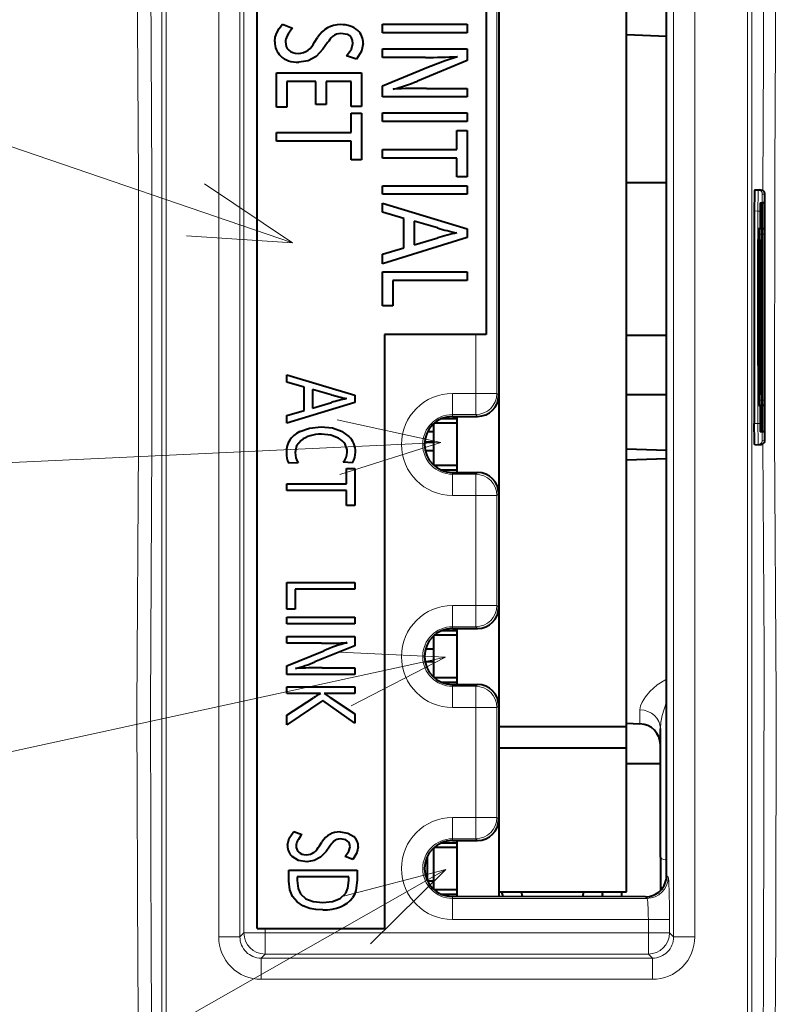
# Model space of a CAD drawing. Extents: x 4 to 590, y 2 to 418.
# Drawn here: x 55 to 73, y 119 to 143 of the extents above; entities that cross this region are included whole.
import ezdxf

# ---------------------------------------------------------------- set-up
doc = ezdxf.new("R2010")
doc.units = 0

msp = doc.modelspace()

# ---------------------------------------------------------------- linework, layer by layer
at = {"color": 7, "lineweight": 13}
for p, q in [((58.29755, 154.767044), (58.29755, 108.408722)), ((58.397491, 154.767044), (58.397491, 108.408722)), ((72.104355, 108.408722), (72.104355, 154.767044)), ((72.204292, 108.408722), (72.204292, 154.767044)), ((59.63887, 120.901253), (59.63887, 150.126572)), ((60.138565, 120.901253), (60.138565, 150.126572)), ((60.23407, 150.031067), (60.23407, 120.996758)), ((70.363274, 120.901253), (70.363274, 150.126572)), ((70.862968, 120.901253), (70.862968, 150.126572))]:
    msp.add_line(p, q, dxfattribs=at)
at = {"color": 7, "lineweight": 40}
for p, q in [((66.250923, 121.852234), (66.250923, 148.825516)), ((70.197578, 122.347115), (70.197578, 148.680725)), ((66.250923, 125.863914), (66.250923, 146.113922)), ((69.250923, 125.863914), (69.250923, 146.113922)), ((60.548233, 121.102654), (60.548233, 143.102646))]:
    msp.add_line(p, q, dxfattribs=at)
at = {"color": 7, "lineweight": 40, "ltscale": 0.263182}
msp.add_line((66.23925, 144.202545), (66.23925, 133.675278), dxfattribs=at)
at = {"color": 7, "lineweight": 13, "ltscale": 0.261116}
msp.add_line((66.197929, 133.716599), (66.197929, 144.161224), dxfattribs=at)
at = {"color": 7, "lineweight": 40, "ltscale": 0.2}
msp.add_line((65.948235, 143.102646), (65.948235, 135.102646), dxfattribs=at)
at = {"color": 7, "lineweight": 40, "ltscale": 0.006372}
msp.add_line((61.144306, 142.422699), (61.382019, 142.330704), dxfattribs=at)
at = {"color": 7, "lineweight": 40, "ltscale": 0.049868}
for p, q in [((63.502144, 142.422699), (65.496857, 142.422699)), ((65.496857, 142.221161), (63.502144, 142.221161)), ((63.502144, 141.842194), (65.496857, 141.842194)), ((65.496857, 140.709961), (63.502144, 140.709961)), ((63.502144, 140.330139), (65.496857, 140.330139)), ((65.496857, 140.128601), (63.502144, 140.128601)), ((63.502144, 138.613098), (65.496857, 138.613098)), ((65.496857, 138.41156), (63.502144, 138.41156)), ((63.502144, 136.582565), (65.496857, 136.582565))]:
    msp.add_line(p, q, dxfattribs=at)
at = {"color": 7, "lineweight": 40, "ltscale": 0.005038}
for p, q in [((63.502144, 142.221161), (63.502144, 142.422699)), ((65.496857, 142.422699), (65.496857, 142.221161)), ((63.502144, 141.640656), (63.502144, 141.842194)), ((63.502144, 140.128601), (63.502144, 140.330139)), ((65.496857, 140.330139), (65.496857, 140.128601)), ((63.502144, 139.264923), (63.502144, 139.466461)), ((63.502144, 138.41156), (63.502144, 138.613098)), ((65.496857, 138.613098), (65.496857, 138.41156)), ((65.496857, 136.582565), (65.496857, 136.381027))]:
    msp.add_line(p, q, dxfattribs=at)
at = {"color": 7, "lineweight": 40, "ltscale": 0.003322}
msp.add_line((61.899124, 141.996887), (61.971474, 142.108322), dxfattribs=at)
at = {"color": 7, "lineweight": 40, "ltscale": 0.023681}
for p, q in [((69.250893, 142.177429), (70.197548, 142.144379)), ((69.250839, 132.409149), (70.197495, 132.376099)), ((69.250862, 132.148193), (70.197517, 132.181259))]:
    msp.add_line(p, q, dxfattribs=at)
at = {"color": 7, "lineweight": 40, "ltscale": 0.004728}
msp.add_line((62.205395, 141.988266), (62.09584, 141.834106), dxfattribs=at)
at = {"color": 7, "lineweight": 40, "ltscale": 0.006162}
msp.add_line((62.887871, 141.595703), (62.655327, 141.677353), dxfattribs=at)
at = {"color": 7, "lineweight": 40, "ltscale": 0.025382}
msp.add_line((64.517418, 141.640656), (63.502144, 141.640656), dxfattribs=at)
at = {"color": 7, "lineweight": 40, "ltscale": 0.006907}
msp.add_line((65.496857, 141.842194), (65.496857, 141.565903), dxfattribs=at)
at = {"color": 7, "lineweight": 13, "ltscale": 0.336162}
msp.add_line((61.376732, 137.264679), (48.653217, 141.614395), dxfattribs=at)
at = {"color": 7, "lineweight": 40, "ltscale": 0.029286}
msp.add_line((63.502144, 140.970932), (64.584595, 141.418793), dxfattribs=at)
at = {"color": 7, "lineweight": 40, "ltscale": 0.031721}
msp.add_line((65.496857, 141.565903), (64.323456, 141.083069), dxfattribs=at)
at = {"color": 7, "lineweight": 40, "ltscale": 0.050221}
msp.add_line((60.999611, 141.274612), (63.008446, 141.274612), dxfattribs=at)
at = {"color": 7, "lineweight": 40, "ltscale": 0.020188}
msp.add_line((60.999611, 140.467087), (60.999611, 141.274612), dxfattribs=at)
at = {"color": 7, "lineweight": 40, "ltscale": 0.019714}
msp.add_line((63.008446, 141.274612), (63.008446, 140.486038), dxfattribs=at)
at = {"color": 7, "lineweight": 40, "ltscale": 0.015141}
msp.add_line((61.24559, 141.072739), (61.24559, 140.467087), dxfattribs=at)
at = {"color": 7, "lineweight": 40, "ltscale": 0.017002}
msp.add_line((61.925652, 141.072739), (61.24559, 141.072739), dxfattribs=at)
at = {"color": 7, "lineweight": 40, "ltscale": 0.013651}
for p, q in [((61.925652, 140.526688), (61.925652, 141.072739)), ((62.170258, 141.072739), (62.170258, 140.526688))]:
    msp.add_line(p, q, dxfattribs=at)
at = {"color": 7, "lineweight": 40, "ltscale": 0.014805}
msp.add_line((62.762466, 141.072739), (62.170258, 141.072739), dxfattribs=at)
at = {"color": 7, "lineweight": 40, "ltscale": 0.014668}
msp.add_line((62.762466, 140.486038), (62.762466, 141.072739), dxfattribs=at)
at = {"color": 7, "lineweight": 40, "ltscale": 0.006524}
msp.add_line((63.502144, 140.709961), (63.502144, 140.970932), dxfattribs=at)
at = {"color": 7, "lineweight": 40, "ltscale": 0.024004}
msp.add_line((64.536713, 140.910645), (65.496857, 140.910645), dxfattribs=at)
at = {"color": 7, "lineweight": 40, "ltscale": 0.005017}
msp.add_line((65.496857, 140.910645), (65.496857, 140.709961), dxfattribs=at)
at = {"color": 7, "lineweight": 40, "ltscale": 0.006149}
for p, q in [((61.24559, 140.467087), (60.999611, 140.467087)), ((63.008446, 140.486038), (62.762466, 140.486038)), ((62.762466, 140.322388), (63.008446, 140.322388)), ((63.008446, 139.222717), (62.762466, 139.222717))]:
    msp.add_line(p, q, dxfattribs=at)
at = {"color": 7, "lineweight": 40, "ltscale": 0.006115}
msp.add_line((62.170258, 140.526688), (61.925652, 140.526688), dxfattribs=at)
at = {"color": 7, "lineweight": 40, "ltscale": 0.011351}
msp.add_line((62.762466, 139.868332), (62.762466, 140.322388), dxfattribs=at)
at = {"color": 7, "lineweight": 40, "ltscale": 0.027492}
msp.add_line((63.008446, 140.322388), (63.008446, 139.222717), dxfattribs=at)
at = {"color": 7, "lineweight": 40, "ltscale": 0.044071}
for p, q in [((60.999611, 139.868332), (62.762466, 139.868332)), ((62.762466, 139.666443), (60.999611, 139.666443))]:
    msp.add_line(p, q, dxfattribs=at)
at = {"color": 7, "lineweight": 40, "ltscale": 0.005047}
msp.add_line((60.999611, 139.666443), (60.999611, 139.868332), dxfattribs=at)
at = {"color": 7, "lineweight": 40, "ltscale": 0.006106}
for p, q in [((65.252602, 139.919479), (65.496857, 139.919479)), ((65.496857, 138.82222), (65.252602, 138.82222)), ((63.746403, 135.782608), (63.502144, 135.782608))]:
    msp.add_line(p, q, dxfattribs=at)
at = {"color": 7, "lineweight": 40, "ltscale": 0.011325}
msp.add_line((65.252602, 139.466461), (65.252602, 139.919479), dxfattribs=at)
at = {"color": 7, "lineweight": 40, "ltscale": 0.027431}
msp.add_line((65.496857, 139.919479), (65.496857, 138.82222), dxfattribs=at)
at = {"color": 7, "lineweight": 40, "ltscale": 0.011093}
msp.add_line((62.762466, 139.222717), (62.762466, 139.666443), dxfattribs=at)
at = {"color": 7, "lineweight": 40, "ltscale": 0.043761}
for p, q in [((63.502144, 139.466461), (65.252602, 139.466461)), ((65.252602, 139.264923), (63.502144, 139.264923)), ((65.496857, 136.381027), (63.746403, 136.381027))]:
    msp.add_line(p, q, dxfattribs=at)
at = {"color": 7, "lineweight": 40, "ltscale": 0.011068}
msp.add_line((65.252602, 138.82222), (65.252602, 139.264923), dxfattribs=at)
at = {"color": 7, "lineweight": 40, "ltscale": 0.023666}
for p, q in [((69.2509, 138.688919), (70.197556, 138.688919)), ((69.2509, 135.088913), (70.197556, 135.088913)), ((69.2509, 133.688919), (70.197556, 133.688919))]:
    msp.add_line(p, q, dxfattribs=at)
at = {"color": 7, "lineweight": 40, "ltscale": 0.003006}
msp.add_line((72.27713, 138.519989), (72.397316, 138.515793), dxfattribs=at)
at = {"color": 7, "lineweight": 13, "ltscale": 0.005061}
for p, q in [((72.45224, 138.214767), (72.455276, 138.417191)), ((72.455276, 132.610641), (72.45224, 132.813049))]:
    msp.add_line(p, q, dxfattribs=at)
at = {"color": 7, "lineweight": 13, "ltscale": 0.001532}
msp.add_line((72.516502, 138.415054), (72.455276, 138.417191), dxfattribs=at)
at = {"color": 7, "lineweight": 40, "ltscale": 0.145057}
msp.add_line((72.516495, 132.612778), (72.516502, 138.415054), dxfattribs=at)
at = {"color": 7, "lineweight": 40, "ltscale": 0.052101}
msp.add_line((63.502144, 138.2052), (65.496857, 137.601624), dxfattribs=at)
at = {"color": 7, "lineweight": 40, "ltscale": 0.005443}
msp.add_line((63.502144, 137.987473), (63.502144, 138.2052), dxfattribs=at)
at = {"color": 7, "lineweight": 40, "ltscale": 0.015486}
msp.add_line((72.401787, 138.213913), (72.401787, 137.594482), dxfattribs=at)
at = {"color": 7, "lineweight": 40, "ltscale": 0.001309}
for p, q in [((72.401787, 138.213913), (72.454147, 138.213913)), ((72.454147, 132.813919), (72.401787, 132.813919))]:
    msp.add_line(p, q, dxfattribs=at)
at = {"color": 7, "lineweight": 40, "ltscale": 0.00125}
for p, q in [((72.504143, 138.213913), (72.454147, 138.213913)), ((72.504143, 132.813919), (72.454147, 132.813919))]:
    msp.add_line(p, q, dxfattribs=at)
at = {"color": 7, "lineweight": 40, "ltscale": 0.135}
for p, q in [((72.454147, 132.813919), (72.454147, 138.213913)), ((72.504143, 132.813919), (72.504143, 138.213913))]:
    msp.add_line(p, q, dxfattribs=at)
at = {"color": 7, "lineweight": 40, "ltscale": 0.013119}
msp.add_line((64.006165, 137.8414), (63.502144, 137.987473), dxfattribs=at)
at = {"color": 7, "lineweight": 13, "ltscale": 0.002226}
msp.add_line((72.26281, 138.020187), (72.351791, 138.017075), dxfattribs=at)
at = {"color": 7, "lineweight": 13, "ltscale": 0.125158}
msp.add_line((72.351791, 133.010757), (72.351791, 138.017075), dxfattribs=at)
at = {"color": 7, "lineweight": 13, "ltscale": 0.001255}
for p, q in [((72.401978, 138.017075), (72.351791, 138.017075)), ((72.401978, 133.010757), (72.351791, 133.010757))]:
    msp.add_line(p, q, dxfattribs=at)
at = {"color": 7, "lineweight": 40, "ltscale": 0.017234}
msp.add_line((64.006165, 137.152039), (64.006165, 137.8414), dxfattribs=at)
at = {"color": 7, "lineweight": 40, "ltscale": 0.013836}
msp.add_line((64.25042, 137.77594), (64.25042, 137.222488), dxfattribs=at)
at = {"color": 7, "lineweight": 40, "ltscale": 0.014295}
msp.add_line((64.799911, 137.617813), (64.25042, 137.77594), dxfattribs=at)
at = {"color": 7, "lineweight": 40, "ltscale": 0.005288}
msp.add_line((65.496857, 137.601624), (65.496857, 137.390091), dxfattribs=at)
at = {"color": 7, "lineweight": 40, "ltscale": 0.003126}
for p, q in [((72.358772, 137.594482), (72.357681, 137.469437)), ((72.398254, 137.469437), (72.397163, 137.594482))]:
    msp.add_line(p, q, dxfattribs=at)
at = {"color": 7, "lineweight": 40, "ltscale": 0.07336}
msp.add_line((72.357681, 137.469437), (72.357681, 134.535049), dxfattribs=at)
at = {"color": 7, "lineweight": 40, "ltscale": 0.00096}
msp.add_line((72.397163, 137.594482), (72.358772, 137.594482), dxfattribs=at)
at = {"color": 7, "lineweight": 40, "ltscale": 0.0025}
for p, q in [((72.497162, 137.594482), (72.397163, 137.594482)), ((72.497162, 133.433319), (72.397163, 133.433319))]:
    msp.add_line(p, q, dxfattribs=at)
at = {"color": 7, "lineweight": 13, "ltscale": 0.0025}
for p, q in [((72.498253, 137.469437), (72.398254, 137.469437)), ((72.498253, 133.558212), (72.398254, 133.558212))]:
    msp.add_line(p, q, dxfattribs=at)
at = {"color": 7, "lineweight": 40, "ltscale": 0.097781}
msp.add_line((72.398254, 133.558212), (72.398254, 137.469437), dxfattribs=at)
at = {"color": 7, "lineweight": 40, "ltscale": 0.052181}
msp.add_line((65.496857, 137.390091), (63.502144, 136.775482), dxfattribs=at)
at = {"color": 7, "lineweight": 40, "ltscale": 0.014505}
msp.add_line((64.25042, 137.222488), (64.807144, 137.385788), dxfattribs=at)
at = {"color": 7, "lineweight": 40, "ltscale": 0.068536}
msp.add_line((72.359863, 134.602936), (72.359863, 137.344376), dxfattribs=at)
at = {"color": 7, "lineweight": 40, "ltscale": 0.000905}
msp.add_line((72.359863, 137.344376), (72.396072, 137.344376), dxfattribs=at)
at = {"color": 7, "lineweight": 40, "ltscale": 0.091528}
msp.add_line((72.396072, 137.344376), (72.396072, 133.683273), dxfattribs=at)
at = {"color": 7, "lineweight": 40, "ltscale": 0.013138}
msp.add_line((63.502144, 137.003204), (64.006165, 137.152039), dxfattribs=at)
at = {"color": 7, "lineweight": 40, "ltscale": 0.005693}
msp.add_line((63.502144, 136.775482), (63.502144, 137.003204), dxfattribs=at)
at = {"color": 7, "lineweight": 40, "ltscale": 0.030563}
msp.add_line((72.388153, 136.847763), (72.366814, 135.625443), dxfattribs=at)
at = {"color": 7, "lineweight": 40, "ltscale": 0.000177}
msp.add_line((72.388405, 136.855682), (72.388176, 136.848618), dxfattribs=at)
at = {"color": 7, "lineweight": 40, "ltscale": 0.000112}
msp.add_line((72.388603, 136.860168), (72.388405, 136.855682), dxfattribs=at)
at = {"color": 7, "lineweight": 40, "ltscale": 9.5e-05}
for p, q in [((72.388802, 136.857239), (72.388634, 136.861023)), ((72.388634, 134.166275), (72.388802, 134.170059))]:
    msp.add_line(p, q, dxfattribs=at)
at = {"color": 7, "lineweight": 40, "ltscale": 0.000125}
msp.add_line((72.389015, 136.852249), (72.388802, 136.857239), dxfattribs=at)
at = {"color": 7, "lineweight": 40, "ltscale": 0.000302}
msp.add_line((72.389206, 136.840179), (72.389015, 136.852249), dxfattribs=at)
at = {"color": 7, "lineweight": 40, "ltscale": 0.000323}
for p, q in [((72.389374, 136.827271), (72.389206, 136.840179)), ((72.389526, 134.222595), (72.38961, 134.235519))]:
    msp.add_line(p, q, dxfattribs=at)
at = {"color": 7, "lineweight": 40, "ltscale": 0.000538}
msp.add_line((72.389519, 136.80574), (72.389374, 136.827271), dxfattribs=at)
at = {"color": 7, "lineweight": 40, "ltscale": 0.000345}
msp.add_line((72.38961, 136.791946), (72.389519, 136.80574), dxfattribs=at)
at = {"color": 7, "lineweight": 40, "ltscale": 9e-05}
msp.add_line((72.389618, 136.78833), (72.38961, 136.791946), dxfattribs=at)
at = {"color": 7, "lineweight": 40, "ltscale": 0.000629}
msp.add_line((72.389679, 136.763184), (72.389618, 136.78833), dxfattribs=at)
at = {"color": 7, "lineweight": 40, "ltscale": 0.000577}
msp.add_line((72.389717, 136.740097), (72.389679, 136.763184), dxfattribs=at)
at = {"color": 7, "lineweight": 40, "ltscale": 0.019999}
msp.add_line((63.502144, 135.782608), (63.502144, 136.582565), dxfattribs=at)
at = {"color": 7, "lineweight": 40, "ltscale": 0.000103}
for p, q in [((72.389725, 136.735977), (72.389717, 136.740097)), ((72.388405, 134.171432), (72.388603, 134.167297))]:
    msp.add_line(p, q, dxfattribs=at)
at = {"color": 7, "lineweight": 40, "ltscale": 0.061116}
msp.add_line((72.389725, 134.291321), (72.389725, 136.735977), dxfattribs=at)
at = {"color": 7, "lineweight": 40, "ltscale": 0.01496}
msp.add_line((63.746403, 136.381027), (63.746403, 135.782608), dxfattribs=at)
at = {"color": 7, "lineweight": 40, "ltscale": 0.0005}
msp.add_line((72.366539, 135.600983), (72.366409, 135.580994), dxfattribs=at)
at = {"color": 7, "lineweight": 40, "ltscale": 0.000388}
msp.add_line((72.366714, 135.616486), (72.366539, 135.600983), dxfattribs=at)
at = {"color": 7, "lineweight": 40, "ltscale": 0.000224}
msp.add_line((72.366814, 135.625443), (72.366714, 135.616486), dxfattribs=at)
at = {"color": 7, "lineweight": 40, "ltscale": 0.000568}
for p, q in [((72.366249, 135.536392), (72.366226, 135.513657)), ((72.389679, 134.264633), (72.389717, 134.287369))]:
    msp.add_line(p, q, dxfattribs=at)
at = {"color": 7, "lineweight": 40, "ltscale": 0.000569}
msp.add_line((72.366226, 135.513657), (72.366249, 135.490906), dxfattribs=at)
at = {"color": 7, "lineweight": 40, "ltscale": 0.00062}
msp.add_line((72.36631, 135.561188), (72.366249, 135.536392), dxfattribs=at)
at = {"color": 7, "lineweight": 40, "ltscale": 0.000624}
msp.add_line((72.366249, 135.490906), (72.36631, 135.465927), dxfattribs=at)
at = {"color": 7, "lineweight": 40, "ltscale": 0.000211}
msp.add_line((72.366325, 135.569626), (72.36631, 135.561188), dxfattribs=at)
at = {"color": 7, "lineweight": 40, "ltscale": 0.000202}
msp.add_line((72.36631, 135.465927), (72.366325, 135.45784), dxfattribs=at)
at = {"color": 7, "lineweight": 40, "ltscale": 0.000284}
msp.add_line((72.366409, 135.580994), (72.366325, 135.569626), dxfattribs=at)
at = {"color": 7, "lineweight": 40, "ltscale": 0.000276}
msp.add_line((72.366325, 135.45784), (72.366402, 135.446808), dxfattribs=at)
at = {"color": 7, "lineweight": 40, "ltscale": 0.000517}
msp.add_line((72.366402, 135.446808), (72.366547, 135.426147), dxfattribs=at)
at = {"color": 7, "lineweight": 40, "ltscale": 0.000379}
msp.add_line((72.366547, 135.426147), (72.366714, 135.41098), dxfattribs=at)
at = {"color": 7, "lineweight": 40, "ltscale": 0.000228}
msp.add_line((72.366714, 135.41098), (72.366814, 135.401855), dxfattribs=at)
at = {"color": 7, "lineweight": 40, "ltscale": 0.030558}
msp.add_line((72.366814, 135.401855), (72.388153, 134.179703), dxfattribs=at)
at = {"color": 7, "lineweight": 40, "ltscale": 0.35}
msp.add_line((63.548233, 135.102646), (63.548233, 121.102654), dxfattribs=at)
at = {"color": 7, "lineweight": 40, "ltscale": 0.06}
msp.add_line((65.948235, 135.102646), (63.548233, 135.102646), dxfattribs=at)
at = {"color": 7, "lineweight": 13, "ltscale": 0.034651}
msp.add_line((65.698235, 133.716599), (65.698235, 135.102646), dxfattribs=at)
at = {"color": 7, "lineweight": 40, "ltscale": 0.001912}
msp.add_line((72.357681, 134.535049), (72.357933, 134.458557), dxfattribs=at)
at = {"color": 7, "lineweight": 40, "ltscale": 0.000654}
msp.add_line((72.357933, 134.458557), (72.358162, 134.432404), dxfattribs=at)
at = {"color": 7, "lineweight": 40, "ltscale": 0.024461}
msp.add_line((72.358162, 134.432404), (72.370972, 133.454041), dxfattribs=at)
at = {"color": 7, "lineweight": 40, "ltscale": 0.022994}
msp.add_line((72.371902, 133.683273), (72.359863, 134.602936), dxfattribs=at)
at = {"color": 7, "lineweight": 40, "ltscale": 0.000522}
msp.add_line((72.38076, 134.602936), (72.359863, 134.602936), dxfattribs=at)
at = {"color": 7, "lineweight": 40, "ltscale": 0.000319}
msp.add_line((72.389206, 134.187286), (72.389374, 134.200027), dxfattribs=at)
at = {"color": 7, "lineweight": 40, "ltscale": 0.000564}
msp.add_line((72.389374, 134.200027), (72.389526, 134.222595), dxfattribs=at)
at = {"color": 7, "lineweight": 40, "ltscale": 8.6e-05}
msp.add_line((72.38961, 134.235519), (72.389618, 134.238968), dxfattribs=at)
at = {"color": 7, "lineweight": 40, "ltscale": 0.000642}
msp.add_line((72.389618, 134.238968), (72.389679, 134.264633), dxfattribs=at)
at = {"color": 7, "lineweight": 40, "ltscale": 9.9e-05}
msp.add_line((72.389717, 134.287369), (72.389725, 134.291321), dxfattribs=at)
at = {"color": 7, "lineweight": 40, "ltscale": 0.041931}
msp.add_line((61.244698, 134.154114), (62.851768, 133.674011), dxfattribs=at)
at = {"color": 7, "lineweight": 40, "ltscale": 0.004327}
msp.add_line((61.244698, 133.981033), (61.244698, 134.154114), dxfattribs=at)
at = {"color": 7, "lineweight": 40, "ltscale": 0.010564}
msp.add_line((61.650948, 133.864731), (61.244698, 133.981033), dxfattribs=at)
at = {"color": 7, "lineweight": 40, "ltscale": 2.6e-05}
for p, q in [((72.388153, 134.179703), (72.388176, 134.17868)), ((72.388603, 134.167297), (72.388634, 134.166275))]:
    msp.add_line(p, q, dxfattribs=at)
at = {"color": 7, "lineweight": 40, "ltscale": 0.000181}
msp.add_line((72.388176, 134.17868), (72.388405, 134.171432), dxfattribs=at)
at = {"color": 7, "lineweight": 40, "ltscale": 0.000121}
msp.add_line((72.388802, 134.170059), (72.389015, 134.174881), dxfattribs=at)
at = {"color": 7, "lineweight": 40, "ltscale": 0.00031}
msp.add_line((72.389015, 134.174881), (72.389206, 134.187286), dxfattribs=at)
at = {"color": 7, "lineweight": 40, "ltscale": 0.013705}
msp.add_line((61.650948, 133.316544), (61.650948, 133.864731), dxfattribs=at)
at = {"color": 7, "lineweight": 40, "ltscale": 0.011003}
msp.add_line((61.847729, 133.812637), (61.847729, 133.372498), dxfattribs=at)
at = {"color": 7, "lineweight": 40, "ltscale": 0.011503}
msp.add_line((62.290356, 133.686966), (61.847729, 133.812637), dxfattribs=at)
at = {"color": 7, "lineweight": 40, "ltscale": 0.041995}
msp.add_line((62.851768, 133.50589), (61.244698, 133.016953), dxfattribs=at)
at = {"color": 7, "lineweight": 40, "ltscale": 0.011671}
msp.add_line((61.847729, 133.372498), (62.296143, 133.502304), dxfattribs=at)
at = {"color": 7, "lineweight": 40, "ltscale": 0.004203}
msp.add_line((62.851768, 133.674011), (62.851768, 133.50589), dxfattribs=at)
at = {"color": 7, "lineweight": 13, "ltscale": 0.012492}
for p, q in [((65.150925, 133.716599), (65.150925, 133.216904)), ((65.698235, 133.716599), (65.698235, 133.216904)), ((65.698235, 133.716599), (66.197929, 133.716599)), ((65.150925, 131.311234), (65.150925, 131.810928)), ((65.698235, 131.311234), (65.698235, 131.810928)), ((65.698235, 131.311234), (66.197929, 131.311234)), ((65.150925, 128.716599), (65.150925, 128.216904)), ((65.698235, 128.716599), (65.698235, 128.216904)), ((65.698235, 128.716599), (66.197929, 128.716599)), ((65.150925, 126.311234), (65.150925, 126.810928)), ((65.698235, 126.311234), (65.698235, 126.810928)), ((65.698235, 126.311234), (66.197929, 126.311234)), ((65.150925, 123.716599), (65.150925, 123.216904)), ((65.698235, 123.716599), (65.698235, 123.216904)), ((65.698235, 123.716599), (66.197929, 123.716599)), ((65.150925, 121.311234), (65.150925, 121.810928)), ((70.267769, 121.311234), (69.768074, 121.311234)), ((60.23407, 120.996758), (60.733765, 120.996758)), ((60.733765, 120.497063), (60.733765, 120.996758)), ((70.267769, 120.996758), (69.768074, 120.996758)), ((69.768074, 120.497063), (69.768074, 120.996758)), ((60.138565, 120.901253), (59.63887, 120.901253)), ((70.363274, 120.901253), (70.862968, 120.901253)), ((60.63826, 120.401558), (60.63826, 119.901863)), ((69.863579, 120.401558), (69.863579, 119.901863))]:
    msp.add_line(p, q, dxfattribs=at)
at = {"color": 7, "lineweight": 13, "ltscale": 0.013683}
for p, q in [((65.698235, 133.716599), (65.150925, 133.716599)), ((65.698235, 133.216904), (65.150925, 133.216904)), ((65.698235, 131.810928), (65.150925, 131.810928)), ((65.698235, 131.311234), (65.150925, 131.311234)), ((65.698235, 128.716599), (65.150925, 128.716599)), ((65.698235, 128.216904), (65.150925, 128.216904)), ((65.698235, 126.810928), (65.150925, 126.810928)), ((65.698235, 126.311234), (65.150925, 126.311234)), ((65.698235, 123.716599), (65.150925, 123.716599)), ((65.698235, 123.216904), (65.150925, 123.216904))]:
    msp.add_line(p, q, dxfattribs=at)
at = {"color": 7, "lineweight": 13, "ltscale": 0.001461}
for p, q in [((66.23925, 133.675278), (66.197929, 133.716599)), ((66.23925, 131.352554), (66.197929, 131.311234)), ((66.23925, 128.675278), (66.197929, 128.716599)), ((66.23925, 126.352554), (66.197929, 126.311234)), ((66.23925, 123.675278), (66.197929, 123.716599))]:
    msp.add_line(p, q, dxfattribs=at)
at = {"color": 7, "lineweight": 40, "ltscale": 0.000604}
msp.add_line((72.396072, 133.683273), (72.371902, 133.683273), dxfattribs=at)
at = {"color": 7, "lineweight": 40, "ltscale": 0.003122}
msp.add_line((72.397163, 133.433319), (72.398254, 133.558212), dxfattribs=at)
at = {"color": 7, "lineweight": 40, "ltscale": 0.01058}
msp.add_line((61.244698, 133.198029), (61.650948, 133.316544), dxfattribs=at)
at = {"color": 7, "lineweight": 40, "ltscale": 0.000344}
msp.add_line((72.370972, 133.454041), (72.371262, 133.440292), dxfattribs=at)
at = {"color": 7, "lineweight": 40, "ltscale": 0.000172}
msp.add_line((72.371262, 133.440292), (72.371567, 133.433411), dxfattribs=at)
at = {"color": 7, "lineweight": 40, "ltscale": 0.00064}
msp.add_line((72.371567, 133.433411), (72.397163, 133.433319), dxfattribs=at)
at = {"color": 7, "lineweight": 40, "ltscale": 0.015485}
msp.add_line((72.401787, 133.433319), (72.401787, 132.813919), dxfattribs=at)
at = {"color": 7, "lineweight": 40, "ltscale": 0.004527}
msp.add_line((61.244698, 133.016953), (61.244698, 133.198029), dxfattribs=at)
at = {"color": 7, "lineweight": 40, "ltscale": 0.00926}
for p, q in [((65.250916, 133.115997), (64.880524, 133.115997)), ((64.880516, 131.911835), (65.250916, 131.911835)), ((65.250916, 128.115997), (64.880524, 128.115997)), ((64.880516, 126.911835), (65.250916, 126.911835)), ((65.250916, 123.115997), (64.880524, 123.115997)), ((64.880516, 121.911835), (65.250916, 121.911835))]:
    msp.add_line(p, q, dxfattribs=at)
at = {"color": 7, "lineweight": 13, "ltscale": 0.001066}
for p, q in [((65.150925, 133.174255), (65.150925, 133.216904)), ((65.150925, 131.853577), (65.150925, 131.810928)), ((65.150925, 128.174255), (65.150925, 128.216904)), ((65.150925, 126.853577), (65.150925, 126.810928)), ((65.150925, 123.174255), (65.150925, 123.216904)), ((65.150925, 121.853577), (65.150925, 121.810928))]:
    msp.add_line(p, q, dxfattribs=at)
at = {"color": 7, "lineweight": 40, "ltscale": 0.014731}
for p, q in [((65.150925, 133.174255), (65.740166, 133.174973)), ((65.150925, 131.853577), (65.740166, 131.852859)), ((65.150925, 128.174255), (65.740166, 128.174973)), ((65.150925, 126.853577), (65.740166, 126.852852)), ((65.150925, 123.174255), (65.740166, 123.17498))]:
    msp.add_line(p, q, dxfattribs=at)
at = {"color": 7, "lineweight": 40, "ltscale": 0.033023}
for p, q in [((65.250916, 133.174377), (65.250916, 131.853455)), ((65.250916, 128.174377), (65.250916, 126.853447)), ((65.250916, 123.174377), (65.250916, 121.853447))]:
    msp.add_line(p, q, dxfattribs=at)
at = {"color": 7, "lineweight": 13, "ltscale": 0.001482}
for p, q in [((65.740166, 133.174973), (65.698235, 133.216904)), ((65.740166, 131.852859), (65.698235, 131.810928)), ((65.740166, 128.174973), (65.698235, 128.216904)), ((65.740166, 126.852852), (65.698235, 126.810928)), ((65.740166, 123.17498), (65.698235, 123.216904))]:
    msp.add_line(p, q, dxfattribs=at)
at = {"color": 7, "lineweight": 40, "ltscale": 0.003436}
msp.add_line((64.700912, 132.813919), (64.563461, 132.813919), dxfattribs=at)
at = {"color": 7, "lineweight": 40, "ltscale": 0.024126}
for p, q in [((64.70092, 132.996445), (64.70092, 132.031387)), ((64.70092, 127.996437), (64.70092, 127.031387)), ((64.70092, 122.996437), (64.70092, 122.031387))]:
    msp.add_line(p, q, dxfattribs=at)
at = {"color": 7, "lineweight": 40, "ltscale": 0.013263}
for p, q in [((65.250916, 133.013916), (64.720383, 133.013916)), ((65.250916, 132.013916), (64.720383, 132.013916)), ((65.250916, 128.013916), (64.720383, 128.013916)), ((65.250916, 127.013916), (64.720383, 127.013916)), ((65.250916, 123.013916), (64.720383, 123.013916)), ((65.250916, 122.013916), (64.720383, 122.013916))]:
    msp.add_line(p, q, dxfattribs=at)
at = {"color": 7, "lineweight": 13, "ltscale": 0.002225}
msp.add_line((72.262863, 133.00766), (72.351791, 133.010757), dxfattribs=at)
at = {"color": 7, "lineweight": 13, "ltscale": 0.001531}
msp.add_line((72.516495, 132.612778), (72.455276, 132.610641), dxfattribs=at)
at = {"color": 7, "lineweight": 13, "ltscale": 0.402318}
msp.add_line((64.874168, 132.560745), (48.798996, 131.809265), dxfattribs=at)
at = {"color": 7, "lineweight": 40, "ltscale": 0.005191}
msp.add_line((64.700912, 132.563919), (64.493271, 132.563919), dxfattribs=at)
at = {"color": 7, "lineweight": 40, "ltscale": 0.004807}
msp.add_line((64.700912, 132.363922), (64.508636, 132.363922), dxfattribs=at)
at = {"color": 7, "lineweight": 40, "ltscale": 0.003002}
msp.add_line((72.277206, 132.507843), (72.397217, 132.512039), dxfattribs=at)
at = {"color": 7, "lineweight": 40, "ltscale": 0.005575}
msp.add_line((61.510937, 132.080444), (61.288246, 132.068863), dxfattribs=at)
at = {"color": 7, "lineweight": 40, "ltscale": 0.005439}
msp.add_line((62.791138, 132.080444), (62.573956, 132.093399), dxfattribs=at)
at = {"color": 7, "lineweight": 40, "ltscale": 0.00492}
for p, q in [((62.654984, 131.946777), (62.851768, 131.946777)), ((62.851768, 131.074203), (62.654984, 131.074203)), ((61.441483, 128.627502), (61.244698, 128.627502))]:
    msp.add_line(p, q, dxfattribs=at)
at = {"color": 7, "lineweight": 40, "ltscale": 0.009006}
msp.add_line((62.654984, 131.586548), (62.654984, 131.946777), dxfattribs=at)
at = {"color": 7, "lineweight": 40, "ltscale": 0.021814}
msp.add_line((62.851768, 131.946777), (62.851768, 131.074203), dxfattribs=at)
at = {"color": 7, "lineweight": 40, "ltscale": 0.035257}
for p, q in [((61.244698, 131.586548), (62.654984, 131.586548)), ((62.654984, 131.426422), (61.244698, 131.426422)), ((62.851768, 129.100586), (61.441483, 129.100586))]:
    msp.add_line(p, q, dxfattribs=at)
at = {"color": 7, "lineweight": 40, "ltscale": 0.004003}
msp.add_line((61.244698, 131.426422), (61.244698, 131.586548), dxfattribs=at)
at = {"color": 7, "lineweight": 40, "ltscale": 0.008805}
msp.add_line((62.654984, 131.074203), (62.654984, 131.426422), dxfattribs=at)
at = {"color": 7, "lineweight": 13, "ltscale": 0.064866}
for p, q in [((65.698235, 128.716599), (65.698235, 131.311234)), ((66.197929, 128.716599), (66.197929, 131.311234)), ((65.698235, 123.716599), (65.698235, 126.311234)), ((66.197929, 123.716599), (66.197929, 126.311234))]:
    msp.add_line(p, q, dxfattribs=at)
at = {"color": 7, "lineweight": 40, "ltscale": 0.066932}
for p, q in [((66.23925, 131.352554), (66.23925, 128.675278)), ((66.23925, 126.352554), (66.23925, 123.675278))]:
    msp.add_line(p, q, dxfattribs=at)
at = {"color": 7, "lineweight": 40, "ltscale": 0.040177}
for p, q in [((61.244698, 129.25975), (62.851768, 129.25975)), ((61.244698, 128.443527), (62.851768, 128.443527)), ((62.851768, 128.284225), (61.244698, 128.284225)), ((61.244698, 127.984642), (62.851768, 127.984642)), ((62.851768, 127.089882), (61.244698, 127.089882)), ((61.244698, 126.799942), (62.851768, 126.799942)), ((61.292931, 122.475327), (62.900002, 122.475327))]:
    msp.add_line(p, q, dxfattribs=at)
at = {"color": 7, "lineweight": 40, "ltscale": 0.015806}
msp.add_line((61.244698, 128.627502), (61.244698, 129.25975), dxfattribs=at)
at = {"color": 7, "lineweight": 40, "ltscale": 0.011827}
msp.add_line((61.441483, 129.100586), (61.441483, 128.627502), dxfattribs=at)
at = {"color": 7, "lineweight": 40, "ltscale": 0.003979}
msp.add_line((62.851768, 129.25975), (62.851768, 129.100586), dxfattribs=at)
at = {"color": 7, "lineweight": 40, "ltscale": 0.003983}
for p, q in [((61.244698, 128.284225), (61.244698, 128.443527)), ((62.851768, 128.443527), (62.851768, 128.284225)), ((61.244698, 126.64064), (61.244698, 126.799942)), ((62.851768, 126.799942), (62.851768, 126.64064))]:
    msp.add_line(p, q, dxfattribs=at)
at = {"color": 7, "lineweight": 40, "ltscale": 0.003982}
msp.add_line((61.244698, 127.825348), (61.244698, 127.984642), dxfattribs=at)
at = {"color": 7, "lineweight": 40, "ltscale": 0.005464}
msp.add_line((62.851768, 127.984642), (62.851768, 127.76609), dxfattribs=at)
at = {"color": 7, "lineweight": 40, "ltscale": 0.02045}
msp.add_line((62.062706, 127.825348), (61.244698, 127.825348), dxfattribs=at)
at = {"color": 7, "lineweight": 40, "ltscale": 0.025484}
msp.add_line((62.851768, 127.76609), (61.906433, 127.384781), dxfattribs=at)
at = {"color": 7, "lineweight": 13, "ltscale": 0.438167}
msp.add_line((64.982872, 127.494545), (47.856922, 123.768097), dxfattribs=at)
at = {"color": 7, "lineweight": 40, "ltscale": 0.023526}
msp.add_line((61.244698, 127.296036), (62.116722, 127.64978), dxfattribs=at)
at = {"color": 7, "lineweight": 40, "ltscale": 0.004648}
msp.add_line((64.700912, 127.688919), (64.514992, 127.688919), dxfattribs=at)
at = {"color": 7, "lineweight": 40, "ltscale": 0.005154}
msp.add_line((61.244698, 127.089882), (61.244698, 127.296036), dxfattribs=at)
at = {"color": 7, "lineweight": 40, "ltscale": 0.019341}
msp.add_line((62.07814, 127.248085), (62.851768, 127.248085), dxfattribs=at)
at = {"color": 7, "lineweight": 40, "ltscale": 0.003955}
msp.add_line((62.851768, 127.248085), (62.851768, 127.089882), dxfattribs=at)
at = {"color": 7, "lineweight": 40, "ltscale": 0.00494}
msp.add_line((64.700912, 127.388916), (64.503311, 127.388916), dxfattribs=at)
at = {"color": 7, "lineweight": 40, "ltscale": 0.015792}
msp.add_line((61.876392, 126.64064), (61.244698, 126.64064), dxfattribs=at)
at = {"color": 7, "lineweight": 40, "ltscale": 0.018645}
msp.add_line((61.244698, 126.132973), (61.869778, 126.539772), dxfattribs=at)
at = {"color": 7, "lineweight": 40, "ltscale": 0.004079}
msp.add_line((62.039551, 126.642853), (61.876392, 126.64064), dxfattribs=at)
at = {"color": 7, "lineweight": 40, "ltscale": 0.004302}
msp.add_line((62.122513, 126.643951), (62.267204, 126.550797), dxfattribs=at)
at = {"color": 7, "lineweight": 40, "ltscale": 0.004803}
msp.add_line((62.31461, 126.64064), (62.122513, 126.643951), dxfattribs=at)
at = {"color": 7, "lineweight": 40, "ltscale": 0.017572}
msp.add_line((62.267204, 126.550797), (62.851768, 126.160538), dxfattribs=at)
at = {"color": 7, "lineweight": 40, "ltscale": 0.013429}
msp.add_line((62.851768, 126.64064), (62.31461, 126.64064), dxfattribs=at)
at = {"color": 7, "lineweight": 40, "ltscale": 0.025536}
msp.add_line((62.089714, 126.473625), (61.244698, 125.899811), dxfattribs=at)
at = {"color": 7, "lineweight": 40, "ltscale": 0.023178}
msp.add_line((62.851768, 125.945564), (62.089714, 126.473625), dxfattribs=at)
at = {"color": 7, "lineweight": 40, "ltscale": 0.005829}
msp.add_line((61.244698, 125.899811), (61.244698, 126.132973), dxfattribs=at)
at = {"color": 7, "lineweight": 40, "ltscale": 0.005374}
msp.add_line((62.851768, 126.160538), (62.851768, 125.945564), dxfattribs=at)
at = {"color": 7, "lineweight": 13, "ltscale": 0.008314}
msp.add_line((69.568367, 126.260155), (69.568367, 125.927589), dxfattribs=at)
at = {"color": 7, "lineweight": 40, "ltscale": 0.075}
for p, q in [((66.250923, 125.863914), (69.250923, 125.863914)), ((66.250923, 125.363914), (69.250923, 125.363914)), ((66.250923, 121.963913), (69.250923, 121.963913)), ((60.548233, 121.102654), (63.548233, 121.102654))]:
    msp.add_line(p, q, dxfattribs=at)
at = {"color": 7, "lineweight": 40, "ltscale": 0.0125}
for p, q in [((66.250923, 125.363914), (66.250923, 125.863914)), ((69.250923, 125.363914), (69.250923, 125.863914))]:
    msp.add_line(p, q, dxfattribs=at)
at = {"color": 7, "lineweight": 40, "ltscale": 0.007942}
msp.add_line((69.250862, 125.938683), (69.568367, 125.927589), dxfattribs=at)
at = {"color": 7, "lineweight": 40, "ltscale": 0.075757}
msp.add_line((70.050919, 122.783493), (70.050919, 125.813789), dxfattribs=at)
at = {"color": 7, "lineweight": 40, "ltscale": 0.085}
for p, q in [((66.250923, 121.963913), (66.250923, 125.363914)), ((69.250923, 121.963913), (69.250923, 125.363914))]:
    msp.add_line(p, q, dxfattribs=at)
at = {"color": 7, "lineweight": 40, "ltscale": 0.020001}
msp.add_line((69.250862, 124.988914), (70.050919, 124.988914), dxfattribs=at)
at = {"color": 7, "lineweight": 40, "ltscale": 0.005093}
msp.add_line((61.408684, 123.386208), (61.598854, 123.313171), dxfattribs=at)
at = {"color": 7, "lineweight": 40, "ltscale": 0.002649}
msp.add_line((62.012543, 123.048309), (62.070419, 123.137054), dxfattribs=at)
at = {"color": 7, "lineweight": 40, "ltscale": 0.003763}
msp.add_line((62.257561, 123.041695), (62.169914, 122.919327), dxfattribs=at)
at = {"color": 7, "lineweight": 40, "ltscale": 0.004927}
msp.add_line((62.803535, 122.72998), (62.6175, 122.795029), dxfattribs=at)
at = {"color": 7, "lineweight": 40, "ltscale": 0.013704}
msp.add_line((64.550919, 122.787964), (64.550919, 122.239822), dxfattribs=at)
at = {"color": 7, "lineweight": 40, "ltscale": 0.019758}
msp.add_line((70.050919, 122.783493), (70.050919, 121.993164), dxfattribs=at)
at = {"color": 7, "lineweight": 13, "ltscale": 0.449835}
msp.add_line((64.996544, 122.493057), (49.351738, 113.604759), dxfattribs=at)
at = {"color": 7, "lineweight": 40, "ltscale": 0.006429}
msp.add_line((61.292931, 122.218178), (61.292931, 122.475327), dxfattribs=at)
at = {"color": 7, "lineweight": 40, "ltscale": 0.005809}
msp.add_line((62.900002, 122.475327), (62.900002, 122.242981), dxfattribs=at)
at = {"color": 7, "lineweight": 40, "ltscale": 0.002095}
msp.add_line((61.489716, 122.315468), (61.489716, 122.231682), dxfattribs=at)
at = {"color": 7, "lineweight": 40, "ltscale": 0.030338}
msp.add_line((62.703217, 122.315468), (61.489716, 122.315468), dxfattribs=at)
at = {"color": 7, "lineweight": 40, "ltscale": 0.00215}
msp.add_line((62.703217, 122.229477), (62.703217, 122.315468), dxfattribs=at)
at = {"color": 7, "lineweight": 40, "ltscale": 0.003437}
msp.add_line((64.700897, 122.213913), (64.563423, 122.213913), dxfattribs=at)
at = {"color": 7, "lineweight": 13, "ltscale": 0.00129}
msp.add_line((70.23407, 122.310623), (70.197578, 122.347115), dxfattribs=at)
at = {"color": 7, "lineweight": 40, "ltscale": 0.002862}
msp.add_line((66.341599, 121.85202), (66.317383, 121.963898), dxfattribs=at)
at = {"color": 7, "lineweight": 40, "ltscale": 0.002863}
msp.add_line((66.79763, 121.851219), (66.775299, 121.963547), dxfattribs=at)
at = {"color": 7, "lineweight": 40, "ltscale": 0.002893}
msp.add_line((68.23819, 121.963913), (68.218857, 121.849815), dxfattribs=at)
msp.add_line((68.23819, 121.963913), (68.218857, 121.849815), dxfattribs=at)
at = {"color": 7, "lineweight": 40, "ltscale": 0.001784}
for p, q in [((68.684959, 121.91954), (68.672646, 121.849243)), ((68.697113, 121.849228), (68.684959, 121.91954))]:
    msp.add_line(p, q, dxfattribs=at)
at = {"color": 7, "lineweight": 40, "ltscale": 0.00291}
msp.add_line((68.697113, 121.849228), (68.676971, 121.963875), dxfattribs=at)
at = {"color": 7, "lineweight": 40, "ltscale": 0.002913}
msp.add_line((69.150917, 121.848526), (69.131699, 121.963463), dxfattribs=at)
msp.add_line((69.150917, 121.848526), (69.131699, 121.963463), dxfattribs=at)
at = {"color": 7, "lineweight": 40, "ltscale": 0.113659}
msp.add_line((69.697273, 121.84803), (65.150925, 121.853577), dxfattribs=at)
at = {"color": 7, "lineweight": 13, "ltscale": 0.114586}
msp.add_line((69.734375, 121.810928), (65.150925, 121.810928), dxfattribs=at)
at = {"color": 7, "lineweight": 13, "ltscale": 0.001312}
msp.add_line((69.734375, 121.810928), (69.697273, 121.84803), dxfattribs=at)
at = {"color": 7, "lineweight": 13, "ltscale": 0.115429}
msp.add_line((69.768074, 121.311234), (65.150925, 121.311234), dxfattribs=at)
at = {"color": 7, "lineweight": 13, "ltscale": 0.007862}
for p, q in [((69.768074, 120.996758), (69.768074, 121.311234)), ((70.267769, 120.996758), (70.267769, 121.311234))]:
    msp.add_line(p, q, dxfattribs=at)
at = {"color": 7, "lineweight": 13, "ltscale": 0.003377}
for p, q in [((60.23407, 120.996758), (60.138565, 120.901253)), ((70.267769, 120.996758), (70.363274, 120.901253)), ((60.733765, 120.497063), (60.63826, 120.401558)), ((69.768074, 120.497063), (69.863579, 120.401558))]:
    msp.add_line(p, q, dxfattribs=at)
at = {"color": 7, "lineweight": 13, "ltscale": 0.002647}
msp.add_line((60.733765, 121.102654), (60.733765, 120.996758), dxfattribs=at)
at = {"color": 7, "lineweight": 13, "ltscale": 0.225858}
for p, q in [((69.768074, 120.996758), (60.733765, 120.996758)), ((69.768074, 120.497063), (60.733765, 120.497063))]:
    msp.add_line(p, q, dxfattribs=at)
at = {"color": 7, "lineweight": 13, "ltscale": 0.230633}
for p, q in [((60.63826, 120.401558), (69.863579, 120.401558)), ((60.63826, 119.901863), (69.863579, 119.901863))]:
    msp.add_line(p, q, dxfattribs=at)
at = {"color": 7, "lineweight": 13}
for points in [[(57.853542, 108.174538), (57.730904, 120.118355), (57.711937, 126.277603), (57.744926, 132.506363), (57.744072, 138.744888), (57.711678, 144.970047), (57.732292, 151.0979), (57.836952, 161.587509), (57.944489, 168.83017)], [(72.554024, 168.912384), (72.678513, 160.23793), (72.764183, 151.307663), (72.784805, 145.162811), (72.747406, 138.946335), (72.744148, 132.724701), (72.782867, 126.550407), (72.773132, 120.993492), (72.746765, 117.514191), (72.645081, 108.142281)], [(58.171673, 108.282837), (58.049034, 120.179619), (58.030083, 126.313179), (58.063126, 132.516708), (58.062271, 138.733887), (58.029823, 144.935364), (58.05043, 151.036636), (58.15509, 161.48465), (58.262619, 168.698196)], [(72.272522, 168.781631), (72.398369, 160.027954), (72.484383, 151.013565), (72.48484, 141.692474), (72.463402, 138.50264)], [(58.882442, 137.433563), (61.376732, 137.264679), (59.301064, 138.658081)], [(62.492203, 131.801636), (64.874168, 132.560745), (62.43177, 133.094315)], [(72.463676, 132.525345), (72.496353, 127.625328), (72.485626, 120.18084), (72.471306, 118.313377), (72.363579, 108.249435)], [(62.760841, 126.348869), (64.982872, 127.494545), (62.485695, 127.613373)], [(70.197578, 126.976265), (69.978546, 126.843796), (69.804672, 126.688972), (69.698837, 126.5644), (69.619682, 126.439209), (69.582123, 126.347488), (69.568367, 126.260155)], [(70.198074, 126.447716), (70.092644, 126.126129), (70.062256, 125.966972), (70.050919, 125.813789)], [(63.216545, 120.73761), (64.996544, 122.493057), (62.577293, 121.862793)]]:
    msp.add_lwpolyline(points, dxfattribs=at)
at = {"color": 7, "lineweight": 40}
for points in [[(60.961029, 142.01503), (60.972466, 142.119644), (61.006805, 142.222168), (61.064072, 142.323044), (61.144306, 142.422699)], [(62.803467, 141.971207), (62.79554, 142.042023), (62.771744, 142.099945), (62.732063, 142.145004), (62.676483, 142.17717), (62.517521, 142.202896)], [(62.655327, 141.677353), (62.766342, 141.836945), (62.803467, 141.971207)], [(63.045654, 141.970474), (63.006165, 141.785965), (62.887871, 141.595703)], [(62.09584, 141.834106), (61.934715, 141.661926), (61.746178, 141.558533), (61.530159, 141.524048)], [(64.584595, 141.418793), (64.978409, 141.570984), (65.269135, 141.658569)], [(72.27713, 138.519989), (72.276169, 138.518784), (72.274269, 138.509064), (72.269112, 138.428345), (72.26281, 138.020187)], [(61.547592, 132.818787), (61.780548, 132.900894), (62.056915, 132.928207)], [(62.056915, 132.928207), (62.31958, 132.903107), (62.536552, 132.827728), (62.707901, 132.701935)], [(72.277206, 132.507843), (72.276237, 132.509079), (72.274323, 132.518936), (72.269142, 132.600525), (72.262863, 133.00766)], [(61.586178, 132.609879), (61.476173, 132.477722), (61.439552, 132.322418)], [(62.460129, 132.663071), (62.280502, 132.732773), (62.0616, 132.755951)], [(61.262062, 123.062828), (61.298683, 123.227173), (61.408684, 123.386208)], [(62.502571, 123.378769), (62.685127, 123.351067), (62.827789, 123.267967)], [(62.736015, 123.028191), (62.71064, 123.130165), (62.634426, 123.191353), (62.507259, 123.211746)], [(62.169914, 122.919327), (62.041012, 122.782639), (61.890182, 122.700577), (61.717369, 122.67321)], [(62.6175, 122.795029), (62.706314, 122.921532), (62.736015, 123.028191)], [(62.929764, 123.02755), (62.898277, 122.881111), (62.803535, 122.72998)], [(61.717369, 122.67321), (61.522446, 122.703629), (61.370102, 122.795029)], [(61.380577, 121.852448), (61.314842, 122.010818), (61.292931, 122.218178)], [(61.489716, 122.231682), (61.508526, 122.04644), (61.564957, 121.918045)], [(62.632935, 121.930168), (62.685646, 122.053986), (62.703217, 122.229477)], [(62.900002, 122.242981), (62.873714, 121.998421), (62.84082, 121.903511), (62.794716, 121.82682)], [(61.564957, 121.918045), (61.693031, 121.80275), (61.868942, 121.733566), (62.092743, 121.71051)], [(62.092743, 121.71051), (62.322517, 121.73494), (62.502563, 121.808182), (62.632935, 121.930168)], [(62.090538, 121.538254), (61.930733, 121.546982), (61.787537, 121.573166), (61.622421, 121.635231), (61.486782, 121.728325), (61.380577, 121.852448)]]:
    msp.add_lwpolyline(points, dxfattribs=at)
for centre, radius, start, end in [((63.031921, 141.444641), 0.98877, 135.701652, 146.666291), ((62.509724, 141.915451), 0.287233, 88.446053, 130.157396), ((62.654747, 141.986008), 0.390323, 357.72379, 47.556777), ((61.476276, 141.99791), 0.262973, 178.761883, 224.907901), ((61.203278, 142.399887), 0.803293, 312.903902, 329.922002), ((61.527897, 142.097351), 0.361641, 267.703674, 307.851328), ((64.575043, 155.295013), 13.654286, 269.758181, 272.913824), ((62.71352, 144.879639), 4.123434, 284.577103, 292.979418), ((64.445763, 129.371445), 11.539147, 89.548445, 93.450826), ((72.391113, 138.311356), 0.204504, 69.296169, 88.262259), ((72.417519, 138.415009), 0.098975, 0.028378, 62.363705), ((1931.953247, 135.534927), 1859.692046, 179.923425, 180.077859), ((66.618019, 143.706696), 6.354139, 253.374709, 257.590432), ((66.282127, 132.659027), 4.951045, 102.002933, 107.330501), ((63.728989, 138.554932), 5.075792, 253.535984, 257.783562), ((63.481628, 129.659256), 4.021357, 101.863529, 107.143648), ((65.739204, 133.674927), 0.500001, 270.110168, 0.040214), ((65.151726, 132.513916), 0.660343, 90.069855, 269.930145), ((62.360619, 132.337509), 0.502813, 359.693516, 46.379583), ((72.417534, 132.612823), 0.09896, 297.812787, 359.974118), ((62.393028, 132.330658), 0.470226, 327.850341, 0.508372), ((72.391045, 132.716141), 0.204169, 271.732776, 290.842511), ((61.81855, 132.316452), 0.585328, 179.523722, 205.027051), ((61.957363, 132.346924), 0.519107, 182.70893, 210.834146), ((62.286057, 132.348053), 0.383472, 318.505238, 357.688329), ((65.739204, 131.352905), 0.500001, 359.959786, 89.889832), ((65.739204, 128.674927), 0.500001, 270.110168, 0.040214), ((65.151726, 127.513916), 0.660343, 90.069855, 269.930145), ((62.106472, 139.227707), 11.402309, 269.780072, 272.825278), ((63.669701, 124.064964), 3.905829, 104.856176, 113.422702), ((62.005775, 117.545227), 9.702814, 89.572713, 93.311353), ((60.641926, 130.408264), 3.277001, 284.192898, 292.696067), ((65.739204, 126.352905), 0.500001, 359.959786, 89.889832), ((64.007576, 123.205215), 3.961053, 119.790863, 122.664105), ((69.550919, 125.427895), 0.5, 360, 88), ((65.739204, 123.674927), 0.500001, 270.110168, 0.040214), ((61.670731, 123.04921), 0.206842, 178.723197, 225.315431), ((61.466988, 123.366417), 0.630833, 312.523399, 329.754153), ((62.90308, 122.613953), 0.773945, 135.334557, 146.47032), ((62.500626, 122.981407), 0.230165, 88.350997, 129.953802), ((62.620651, 123.039627), 0.308659, 357.762175, 47.787241), ((65.151726, 122.513916), 0.660343, 90.069855, 269.930145), ((61.71492, 123.132568), 0.291544, 267.84635, 307.665666), ((69.698509, 122.347191), 0.499096, 269.858066, 359.991155)]:
    msp.add_arc(centre, radius, start, end, dxfattribs=at)
at = {"color": 7, "lineweight": 13}
for centre, radius, start, end in [((93.03389, 138.017212), 20.681633, 178.614856, 180.000377), ((65.150925, 132.513916), 1.202686, 90.000003, 269.999984), ((65.150925, 132.513916), 0.702991, 90.000003, 269.999997), ((93.00425, 133.01062), 20.651995, 179.999609, 181.387124), ((65.150925, 127.513916), 1.202686, 90.000003, 269.999984), ((65.150925, 127.513916), 0.702991, 90.000003, 269.999997), ((65.150925, 122.513916), 1.202686, 90.000003, 269.999984), ((65.150925, 122.513916), 0.702991, 90.000003, 269.999997), ((60.637985, 120.900978), 0.999096, 179.984214, 270.015775), ((60.637241, 120.900238), 0.498648, 179.882963, 270.11704), ((69.863853, 120.900978), 0.999096, 269.984213, 0.015773), ((69.864601, 120.900238), 0.498648, 269.882962, 0.117036)]:
    msp.add_arc(centre, radius, start, end, dxfattribs=at)
at = {"color": 7, "lineweight": 40}
for centre, major_axis, ratio, start_param, end_param in [((129.595184, 172.943634), (68.368782, 31.004211), 0.043325, 3.05166773, 3.121947812), ((161.468506, -60.044815), (99.235207, -202.397293), 0.050049, 3.117058579, 3.171961681), ((11.388634, 70.551537), (-51.484028, -71.758774), 0.074736, 3.132797602, 3.195161381), ((64.097908, 143.884186), (3.059143, 2.141571), 0.32407, 2.918505017, 3.212998273), ((181.568542, 315.084259), (-120.412209, -173.455612), 0.050034, 6.275870309, 6.317904499), ((62.441963, 142.857025), (1.158165, 1.038193), 0.366489, 3.157484991, 3.529012325), ((482.593018, -97.602936), (421.296844, -230.189499), 0.031666, 3.120255838, 3.15889289), ((140.467728, 35.245834), (78.879707, -97.365555), 0.067289, 3.087132714, 3.141875654), ((-16.354942, 99.406021), (78.996864, 33.06459), 0.061957, 6.257258748, 6.329892616), ((78.36805, 130.702118), (16.893822, 7.698746), 0.077073, 2.979995687, 3.106483905), ((181.274536, -116.828079), (118.997932, -240.156982), 0.04113, 3.121215353, 3.166080002), ((63.370216, 124.295609), (2.045761, 1.449203), 0.351286, 2.897703075, 3.219230099), ((62.273849, 123.567589), (0.755821, 0.657715), 0.40916, 3.16743924, 3.580360466), ((-161.420319, 373.16803), (224.130341, -251.432098), 0.044495, 6.243542337, 6.291437823)]:
    msp.add_ellipse(centre, major_axis=major_axis, ratio=ratio, start_param=start_param, end_param=end_param, dxfattribs=at)
at = {"color": 7, "lineweight": 13}
for centre, major_axis, ratio, start_param, end_param in [((72.355278, 138.417191), (-0.003487, -0.099945), 0.999962, 1.605701582, 3.141592654), ((65.698235, 133.716599), (0.353554, 0.353546), 0.998783, 3.927599805, 5.497178156), ((72.355278, 132.610641), (-0.003487, 0.099945), 0.999962, 3.14159291, 4.677484631), ((65.698235, 131.311234), (-0.353554, 0.353546), 0.998783, 3.927599805, 5.497178156), ((65.698235, 128.716599), (0.353554, 0.353546), 0.998783, 3.927599805, 5.497178156), ((65.698235, 126.311234), (-0.353554, 0.353546), 0.998783, 3.927599805, 5.497178156), ((69.550919, 125.813789), (0.5, 0), 0.893268, 6.283185307, 7.819075049), ((65.698235, 123.716599), (0.353554, 0.353546), 0.998783, 3.927599805, 5.497178156), ((70.550919, 122.783493), (-0.5, 0), 0.193842, 0, 0.784539054), ((69.734375, 122.310623), (0.353554, 0.353546), 0.998783, 3.927599805, 5.497178156), ((70.232849, 121.311234), (0, -1), 0.034921, 1.570796287, 3.106686134), ((69.733154, 121.311234), (0, -0.5), 0.069842, 1.570796225, 3.106686282), ((60.733765, 120.996758), (-0.353554, 0.353546), 0.998783, 0.786007151, 2.355585503), ((69.768074, 120.996758), (-0.353554, -0.353546), 0.998783, 0.786007151, 2.355585503)]:
    msp.add_ellipse(centre, major_axis=major_axis, ratio=ratio, start_param=start_param, end_param=end_param, dxfattribs=at)

doc.saveas('drawing.dxf')
